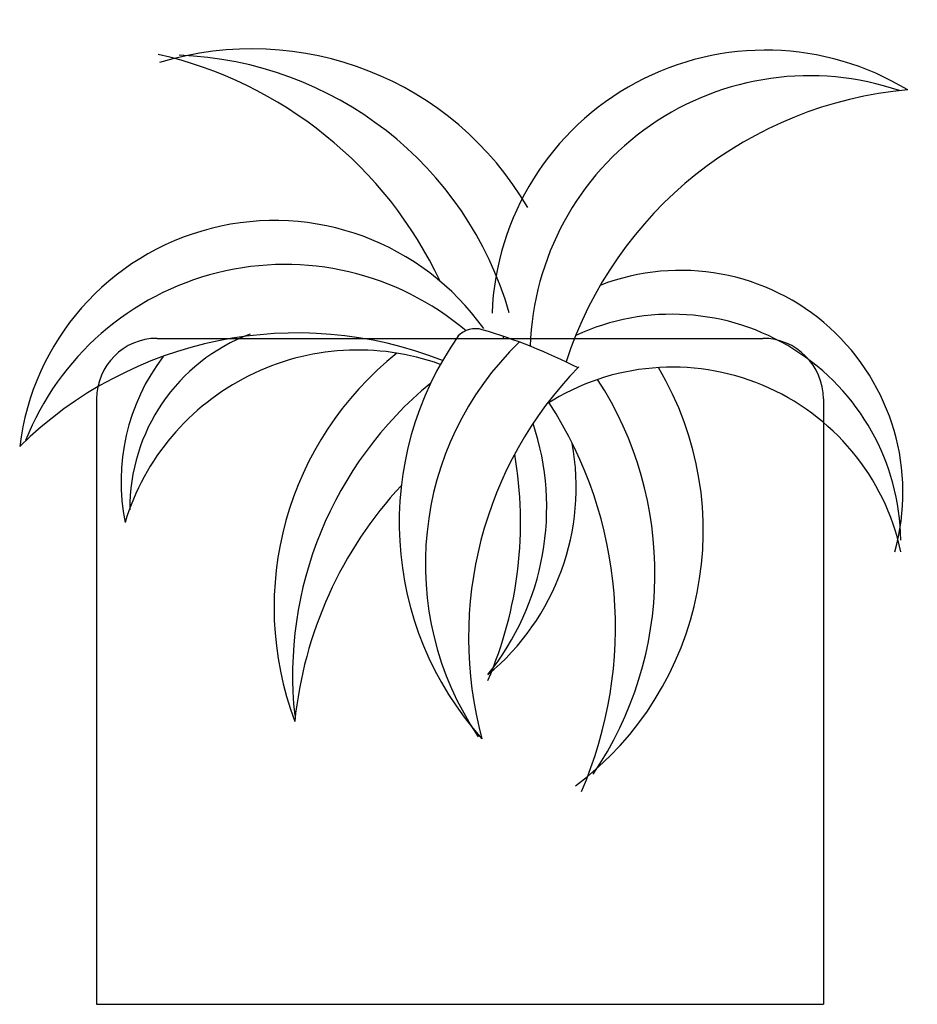
# Model space of a CAD drawing. Units: metres. Extents: x 0 to 0.225, y 0 to 0.247.
import ezdxf

# ---------------------------------------------------------------- set-up
doc = ezdxf.new("R2010")
doc.units = ezdxf.units.M

# ---------------------------------------------------------------- blocks, each defined once
blk = doc.blocks.new('BID_ vegetation_ elevation_ potted plant 06')
for p, q in [((0.1135, 0.55), (0.6135, 0.55)), ((0.0635, 0.5), (0.0635, 0)), ((0.6635, 0.5), (0.6635, 0)), ((0.0635, 0), (0.6635, 0))]:
    blk.add_line(p, q)
for centre, radius, start, end in [((0.19172, 0.52567), 0.26341, 30.16423, 106.84971), ((0.0382, 0.45159), 0.34152, 25.22904, 77.11879), ((0.12108, 0.48919), 0.29474, 16.12929, 87.92822), ((0.6158, 0.56196), 0.22602, 58.725, 177.78749), ((0.65206, 0.53622), 0.23065, 71.21847, 178.2095), ((0.76181, 0.4297), 0.32669, 95.03609, 162.02329), ((0.21029, 0.43553), 0.21178, 35.33029, 173.18063), ((0.21919, 0.38037), 0.23065, 49.63735, 158.3383), ((0.54563, 0.42258), 0.18358, 344.58263, 111.18087), ((0.5385, 0.38095), 0.18895, 0.75493, 114.87164), ((0.22906, 0.22775), 0.32669, 68.45712, 134.52069), ((0.24481, 0.4096), 0.15396, 110.80154, 180.48025), ((0.37622, 0.53793), 0.02003, 73.4657, 136.02172), ((0.24781, 0.10538), 0.47124, 63.08964, 73.4657), ((0.1135, 0.5), 0.05, 90, 180), ((0.58144, 0.39794), 0.26812, 144.80495, 221.83061), ((0.59022, 0.36374), 0.25533, 134.07355, 213.9976), ((0.48873, 0.56815), 0.0912, 190.39472, 191.48084), ((0.6135, 0.5), 0.05, 0, 90), ((0.27927, 0.33933), 0.20103, 70.23219, 163.06862), ((0.47816, 0.3277), 0.26815, 128.42947, 200.54026), ((0.2552, 0.43153), 0.17157, 142.85132, 191.3124), ((0.69081, 0.30281), 0.32028, 135.70473, 195.14703), ((0.53903, 0.33358), 0.19264, 12.04436, 122.59331), ((0.30093, 0.39122), 0.26341, 306.86535, 30.7421), ((0.46109, 0.52559), 0, 306.17929, 0), ((0.53799, 0.27162), 0.3127, 129.45119, 186.08977), ((0.22972, 0.35586), 0.29474, 325.78684, 32.91218), ((0.15036, 0.3113), 0.34152, 336.59628, 32.86423), ((0.21492, 0.41029), 0.22019, 321.18473, 18.39749), ((0.25861, 0.42715), 0.20085, 309.54608, 10.38542), ((0.08551, 0.39788), 0.32803, 336.56873, 9.91209), ((0.5629, 0.19933), 0.33758, 137.23274, 174.17097)]:
    blk.add_arc(centre, radius, start, end)

msp = doc.modelspace()

# ---------------------------------------------------------------- block references
at = {"xscale": 0.3036835653449486, "yscale": 0.3036835653449486, "zscale": 0.3036835653449486}
msp.add_blockref('BID_ vegetation_ elevation_ potted plant 06', (0, 0), dxfattribs=at)

doc.saveas('drawing.dxf')
